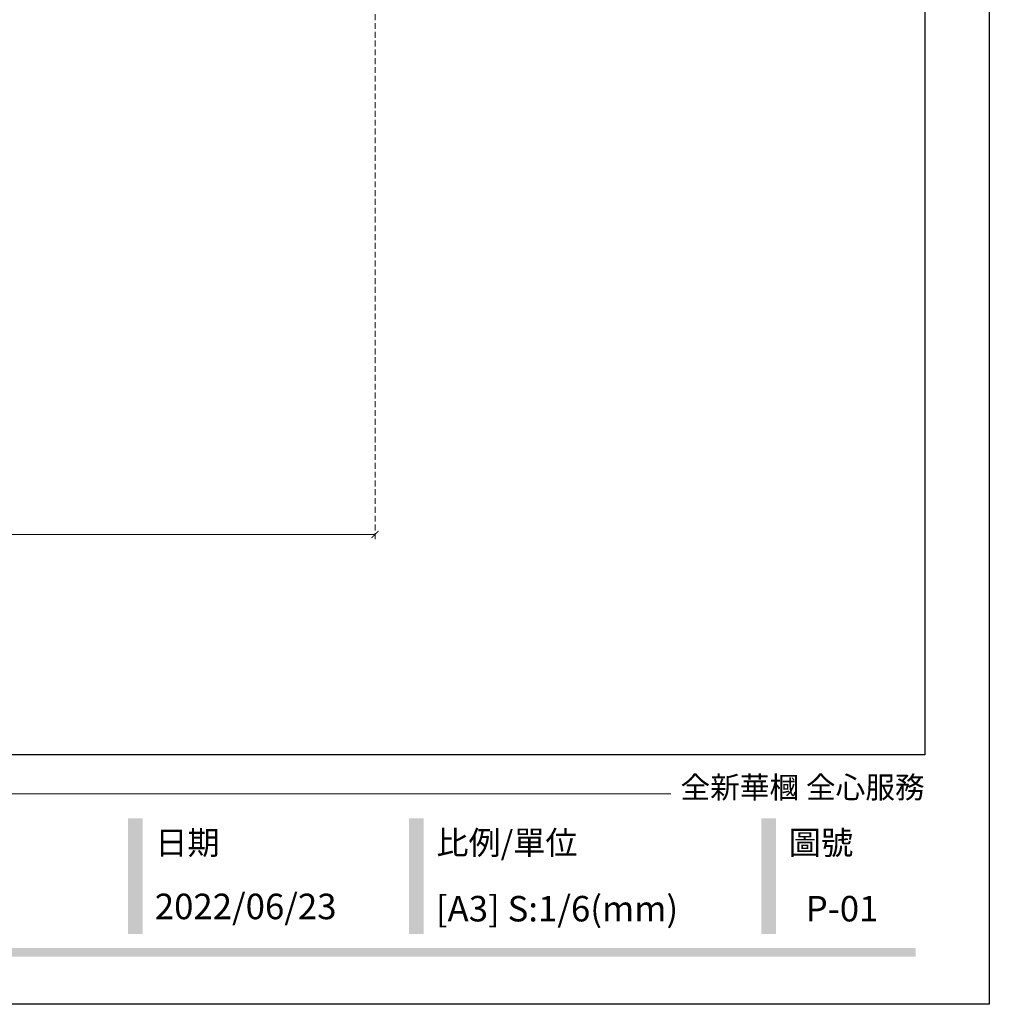
# Model space of a CAD drawing. Units: millimetres. Extents: x -411 to 7149, y 565 to 2347.
# Drawn here: x 1479 to 2109, y 565 to 1204 of the extents above; entities that cross this region are included whole.
import ezdxf

# ---------------------------------------------------------------- set-up
doc = ezdxf.new("R2010")
doc.units = ezdxf.units.MM
doc.linetypes.add('HIDDEN', pattern=[9.525, 6.35, -3.175])
doc.layers.add('A-04.尺寸標註', color=4, linetype='Continuous')
doc.styles.add('新細明體', font='PMingLiU.ttf')
doc.styles.add('華槶圖框文字2', font='Microsoft JhengHei.ttf', dxfattribs={"width": 1.053, "height": 1.8})
doc.dimstyles.new('6', dxfattribs={"dimtxt": 15, "dimasz": 4.5, "dimexe": 3, "dimexo": 3, "dimgap": 1.8, "dimtad": 2, "dimdec": 0, "dimtxsty": '新細明體', "dimblk": 'ARCHTICK', "dimcen": 5, "dimclrd": 8, "dimclre": 8, "dimclrt": 4, "dimadec": 0, "dimazin": 0, "dimtfac": 1, "dimtdec": 0, "dimtix": 1, "dimtmove": 2, "dimatfit": 3, "dimldrblk": 'OPEN90', "dimfxl": 1.25, "dimlwd": 9, "dimlwe": 9, "dimarcsym": 0})

# ---------------------------------------------------------------- blocks, each defined once
blk = doc.blocks.new('_ArchTick')
at = {"color": 0, "linetype": 'ByBlock', "const_width": 0.15}
blk.add_lwpolyline([(-0.5, -0.5), (0.5, 0.5)], dxfattribs=at)
blk = doc.blocks.new('*D54')
at = {"layer": 'A-04.尺寸標註', "color": 8, "linetype": 'HIDDEN', "lineweight": 9, "ltscale": 0.6, "transparency": 16777216}
for p, q in [((-11.91, 1487.77), (-11.91, 866.74)), ((1709.87, 1487.77), (1709.87, 866.74))]:
    blk.add_line(p, q, dxfattribs=at)
at = {"layer": 'A-04.尺寸標註', "color": 8, "lineweight": 9, "ltscale": 0.6, "transparency": 16777216}
blk.add_line((-11.91, 869.74), (1709.87, 869.74), dxfattribs=at)
at = {"layer": 'DEFPOINTS', "color": 0, "ltscale": 0.6, "transparency": 16777216}
for p in [(-11.91, 1490.77), (1709.87, 1490.77), (1709.87, 869.74)]:
    blk.add_point(p, dxfattribs=at)
at = {"layer": 'A-04.尺寸標註', "color": 8, "lineweight": 9, "ltscale": 0.6, "transparency": 16777216, "xscale": 4.5, "yscale": 4.5, "zscale": 4.5, "rotation": 180}
blk.add_blockref('_ArchTick', (-11.91, 869.74), dxfattribs=at)
at = {"layer": 'A-04.尺寸標註', "color": 8, "lineweight": 9, "ltscale": 0.6, "transparency": 16777216, "xscale": 4.5, "yscale": 4.5, "zscale": 4.5}
blk.add_blockref('_ArchTick', (1709.87, 869.74), dxfattribs=at)
at = {"layer": 'A-04.尺寸標註', "color": 4, "ltscale": 0.6, "transparency": 16777216, "insert": (848.98, 859.67), "char_height": 15, "attachment_point": 5, "style": '新細明體'}
blk.add_mtext('1722', dxfattribs=at)
blk = doc.blocks.new('_Open90')
at = {"color": 0, "linetype": 'ByBlock', "lineweight": -2}
for p, q in [((0, 0), (-1, 0)), ((-0.5, 0.5), (0, 0)), ((0, 0), (-0.5, -0.5))]:
    blk.add_line(p, q, dxfattribs=at)
blk = doc.blocks.new('10.')
h = blk.add_hatch(color=256)
h.dxf.hatch_style = 1
h.paths.add_polyline_path([(-917, 201.5), (-932.8, 201.5), (-932.8, 76.1), (-917, 76.1)])
h = blk.add_hatch(color=256)
h.dxf.hatch_style = 1
h.paths.add_polyline_path([(-612.7, 201.5), (-628.4, 201.5), (-628.4, 76.1), (-612.7, 76.1)])
h = blk.add_hatch(color=256)
h.dxf.hatch_style = 1
h.paths.add_polyline_path([(-231, 201.5), (-246.8, 201.5), (-246.8, 76.1), (-231, 76.1)])
h = blk.add_hatch(color=256)
h.dxf.hatch_style = 1
h.paths.add_polyline_path([(-79.9, 61), (-4123.4, 61), (-4123.4, 51.5), (-79.9, 51.5)])
at = {"color": 250, "lineweight": 20}
blk.add_line((-344.7, 228), (-4124.7, 228), dxfattribs=at)
for points in [[(-4200, 2970), (0, 2970), (0, 0), (-4200, 0)], [(-4130, 2900), (-70, 2900), (-70, 270), (-4130, 270)]]:
    blk.add_lwpolyline(points, close=True)
at = {"color": 250, "attachment_point": 1, "style": '華槶圖框文字2'}
for s, width, insert, char_height in [('{\\W1;全新華槶 全心服務}', 3102.765, (-334.4, 246.7), 23.567), ('{\\W1;日期}', 2368.778, (-903.1, 187.7), 25.51), ('{\\W1;比例/單位}', 2426.5, (-598.7, 187.7), 25.505), ('{\\W1;圖號}', 1124.705, (-217.1, 187.7), 25.51)]:
    blk.add_mtext_dynamic_manual_height_columns(s, width=width, gutter_width=9, heights=[0], dxfattribs=dict(at, insert=insert, char_height=char_height))

msp = doc.modelspace()

# ---------------------------------------------------------------- block references
at = {"xscale": 0.6000000000000001, "yscale": 0.6000000000000001, "zscale": 0.6000000000000001}
msp.add_blockref('10.', (2108.98, 564.57), dxfattribs=at)

# ---------------------------------------------------------------- texts
at = {"color": 250, "attachment_point": 1, "style": '華槶圖框文字2'}
for s, width, insert, char_height in [('\\A1;{\\W1;2022/06/23}', 360.67, (1566.76, 636.43), 16.5689), ('{\\W1;[A3] S:1/6(mm)}', 412.9239, (1749.36, 634.97), 16.5689), ('{\\W1;P-01}', 412.9239, (1989.68, 634.97), 16.569)]:
    msp.add_mtext_dynamic_manual_height_columns(s, width=width, gutter_width=9, heights=[0], dxfattribs=dict(at, insert=insert, char_height=char_height))

# ---------------------------------------------------------------- dimensions: what is measured, and where the dimension line sits
at = {"layer": 'A-04.尺寸標註', "color": 8, "ltscale": 0.6}
dim = msp.add_linear_dim(base=(1709.87, 869.74), p1=(-11.91, 1490.77), p2=(1709.87, 1490.77), dimstyle='6', dxfattribs=at)
dim.commit()
dim.dimension.update_dxf_attribs({"geometry": '*D54', "text_midpoint": (848.98, 859.67)})

doc.saveas('drawing.dxf')
